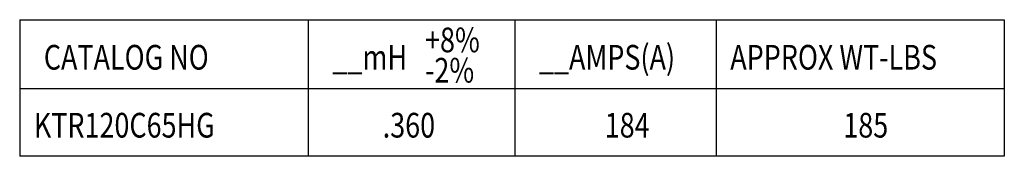
# Model space of a CAD drawing. Extents: x 21.5 to 85.5, y 5.6 to 54.1.
# Drawn here: x 64.9 to 85.5, y 50.4 to 53.2 of the extents above; entities that cross this region are included whole.
import ezdxf

# ---------------------------------------------------------------- set-up
doc = ezdxf.new("R2010")
doc.units = 0
doc.header["$LTSCALE"] = 1.3333
doc.header["$MEASUREMENT"] = 0
doc.layers.add('NOTES', color=7, linetype='CONTINUOUS')

msp = doc.modelspace()

# ---------------------------------------------------------------- linework, layer by layer
at = {"layer": 'NOTES'}
for p, q in [((64.867, 53.247), (85.548, 53.247)), ((64.867, 53.247), (64.867, 50.376)), ((70.926, 53.247), (70.926, 50.376)), ((70.926, 53.247), (70.926, 50.376)), ((75.265, 53.247), (75.265, 50.376)), ((79.499, 53.247), (79.499, 50.376)), ((85.548, 53.247), (85.548, 50.376)), ((85.548, 51.794), (64.867, 51.794)), ((85.548, 50.376), (64.867, 50.376))]:
    msp.add_line(p, q, dxfattribs=at)

# ---------------------------------------------------------------- texts
at = {"layer": 'NOTES', "width": 0.8}
for s, height, p in [('+8%%%', 0.5189, (73.381, 52.562)), ('__AMPS(A)', 0.5189, (75.772, 52.198)), ('CATALOG NO', 0.5189, (65.374, 52.198)), ('__mH', 0.5189, (71.433, 52.198)), ('APPROX WT-LBS', 0.51888, (79.792, 52.198)), ('-2%%%', 0.5189, (73.381, 51.925)), ('KTR120C65HG', 0.51888, (65.164, 50.77)), ('.360', 0.5189, (72.492, 50.77)), ('184', 0.5189, (77.155, 50.77)), ('185', 0.5189, (82.166, 50.77))]:
    msp.add_text(s, height=height, dxfattribs=at).set_placement(p)

doc.saveas('drawing.dxf')
